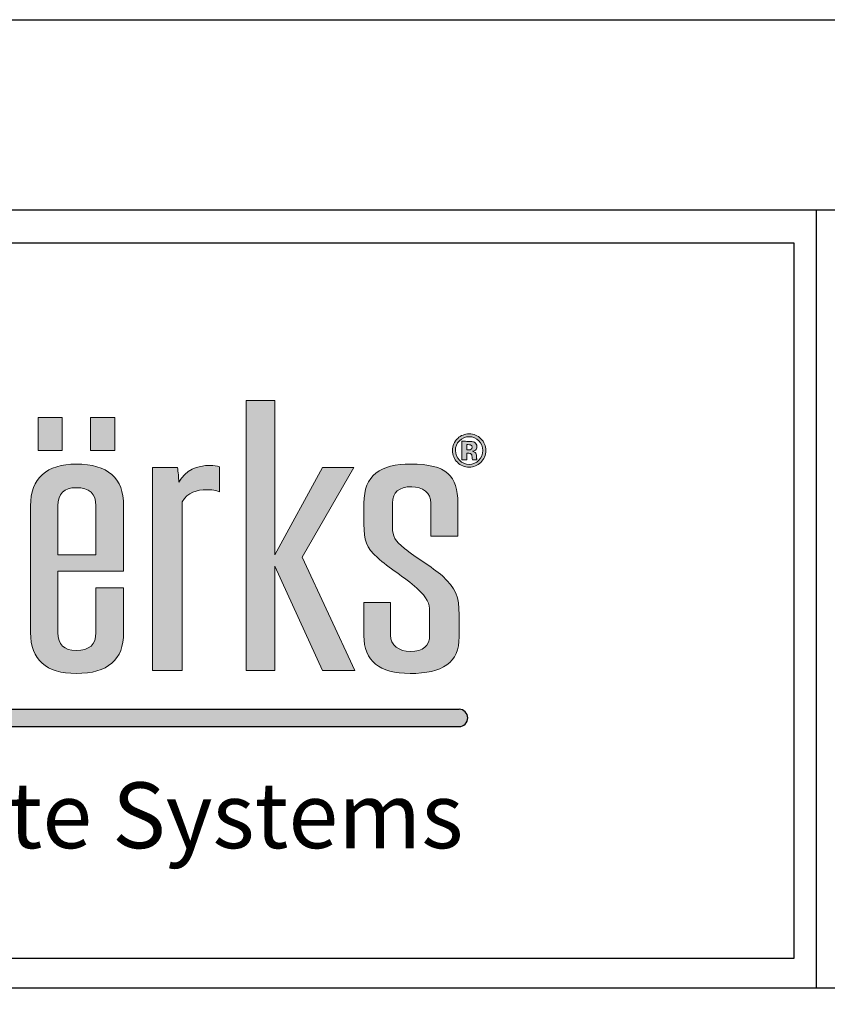
# Model space of a CAD drawing. Extents: x 0 to 153, y -66 to 22.
# Drawn here: x 141 to 143, y 19 to 22 of the extents above; entities that cross this region are included whole.
import ezdxf

# ---------------------------------------------------------------- set-up
doc = ezdxf.new("R2010")
doc.units = 0
doc.header["$LTSCALE"] = 1.5
doc.header["$MEASUREMENT"] = 0
doc.layers.get('DEFPOINTS').update_dxf_attribs({"linetype": 'CONTINUOUS'})
for name, color, linetype in [('BORDER', 255, 'CONTINUOUS'), ('L0', 42, 'CONTINUOUS'), ('L2', 1, 'CONTINUOUS'), ('TEXT', 7, 'CONTINUOUS')]:
    doc.layers.add(name, color=color, linetype=linetype)

# ---------------------------------------------------------------- blocks, each defined once
blk = doc.blocks.new('Arcwall DBV Cover')
at = {"layer": 'L0'}
h = blk.add_hatch(color=256, dxfattribs=at)
edge = h.paths.add_edge_path()
edge.add_spline(control_points=[(4.01483768070392, 15.10932388554683), (4.01483768070392, 15.10932388554683), (4.01483768070392, 15.4697984695771), (4.01483768070392, 15.4697984695771)], knot_values=[8, 8, 8, 8, 9, 9, 9, 9], degree=3, periodic=0)
edge.add_spline(control_points=[(4.01483768070392, 15.4697984695771), (4.026699485845199, 15.49013106267229), (4.047640030228933, 15.49575123458431), (4.066797250832906, 15.49575123458431), (4.076848712137064, 15.49575123458431), (4.088710517278344, 15.49433268157766), (4.095087250793966, 15.49084709418992), (4.095087250793966, 15.49084709418992), (4.095087250793966, 15.54486018867134), (4.095087250793966, 15.54486018867134)], knot_values=[5, 5, 5, 5, 6, 6, 6, 7, 7, 7, 8, 8, 8, 8], degree=3, periodic=0)
edge.add_spline(control_points=[(4.095087250793966, 15.54486018867134), (4.088710517278344, 15.54692722305244), (4.082360803819995, 15.5476567645987), (4.075930030189909, 15.5476567645987), (4.045856706449172, 15.5476567645987), (4.023024758056579, 15.53711894226366), (4.007569285298558, 15.5118822087741), (4.007569285298558, 15.52239301105188), (4.006650603351403, 15.53293083338692), (4.004813239457093, 15.54344163566469), (4.004813239457093, 15.54344163566469), (3.951907967323621, 15.54344163566469), (3.951907967323621, 15.54344163566469)], knot_values=[1, 1, 1, 1, 2, 2, 2, 3, 3, 3, 4, 4, 4, 5, 5, 5, 5], degree=3, periodic=0)
edge.add_spline(control_points=[(3.951907967323621, 15.54344163566469), (3.951907967323621, 15.54344163566469), (3.951907967323621, 15.10932388554683), (3.951907967323621, 15.10932388554683)], knot_values=[0, 0, 0, 0, 1, 1, 1, 1], degree=3, periodic=0)
edge.add_spline(control_points=[(3.951907967323621, 15.10932388554683), (3.951907967323621, 15.10932388554683), (4.01483768070392, 15.10932388554683), (4.01483768070392, 15.10932388554683)], knot_values=[9, 9, 9, 9, 10, 10, 10, 10], degree=3, periodic=0)
h.paths.add_polyline_path([(4.212651519972809, 15.33233392821934), (4.314814356508208, 15.10932388554683), (4.384120803404102, 15.10932388554683), (4.271014843674578, 15.35128849839379), (4.381364757562636, 15.54344163566469), (4.314814356508208, 15.54344163566469), (4.212651519972809, 15.35619263878816), (4.212651519972809, 15.68649932887722), (4.15155917048682, 15.68649932887722), (4.15155917048682, 15.10932388554683), (4.212651519972809, 15.10932388554683)])
edge = h.paths.add_edge_path()
edge.add_spline(control_points=[(4.606549914845289, 15.22857690830507), (4.606549914845289, 15.26570246699315), (4.599281519439785, 15.28604857011696), (4.57099151947881, 15.31129881363515), (4.548213611200765, 15.33164491675896), (4.514438539614133, 15.34986994538714), (4.489850287499024, 15.37021604851096), (4.468855703000685, 15.38706305421839), (4.464316333379514, 15.39546629202916), (4.464316333379514, 15.41577186506706), (4.464316333379514, 15.41577186506706), (4.464316333379514, 15.46698838362109), (4.464316333379514, 15.46698838362109)], knot_values=[11, 11, 11, 11, 12, 12, 12, 13, 13, 13, 14, 14, 14, 15, 15, 15, 15], degree=3, periodic=0)
edge.add_spline(control_points=[(4.464316333379514, 15.46698838362109), (4.464316333379514, 15.49015808272955), (4.477988482357745, 15.50204690792806), (4.505332780314319, 15.50204690792806), (4.528137708649638, 15.50204690792806), (4.546376247306455, 15.48873952972291), (4.546376247306455, 15.46698838362109), (4.546376247306455, 15.46698838362109), (4.546376247306455, 15.39615530348952), (4.546376247306455, 15.39615530348952)], knot_values=[8, 8, 8, 8, 9, 9, 9, 10, 10, 10, 11, 11, 11, 11], degree=3, periodic=0)
edge.add_spline(control_points=[(4.546376247306455, 15.39615530348952), (4.546376247306455, 15.39615530348952), (4.603847909118343, 15.39615530348952), (4.603847909118343, 15.39615530348952)], knot_values=[7, 7, 7, 7, 8, 8, 8, 8], degree=3, periodic=0)
edge.add_spline(control_points=[(4.603847909118343, 15.39615530348952), (4.603847909118343, 15.39615530348952), (4.603847909118343, 15.46698838362109), (4.603847909118343, 15.46698838362109)], knot_values=[6, 6, 6, 6, 7, 7, 7, 7], degree=3, periodic=0)
edge.add_spline(control_points=[(4.603847909118343, 15.46698838362109), (4.603847909118343, 15.52520309700789), (4.580124298835898, 15.55043983049745), (4.503549456534472, 15.55043983049745), (4.437863697312707, 15.55043983049745), (4.403223983893525, 15.52659462995726), (4.403223983893525, 15.46698838362109), (4.403223983893525, 15.46698838362109), (4.403223983893525, 15.42212157852535), (4.403223983893525, 15.42212157852535)], knot_values=[3, 3, 3, 3, 4, 4, 4, 5, 5, 5, 6, 6, 6, 6], degree=3, periodic=0)
edge.add_spline(control_points=[(4.403223983893525, 15.42212157852535), (4.403223983893525, 15.3884680971964), (4.407763353514696, 15.37093208002858), (4.432378625687136, 15.35059948693341), (4.455183554022454, 15.32884834083159), (4.490768969446179, 15.30850223770777), (4.516275903508443, 15.28534604862794), (4.539080831843734, 15.26363543261204), (4.543647221522264, 15.25381364179462), (4.543647221522264, 15.23485907162019)], knot_values=[0, 0, 0, 0, 1, 1, 1, 2, 2, 2, 3, 3, 3, 3], degree=3, periodic=0)
edge.add_spline(control_points=[(4.543647221522264, 15.23485907162019), (4.543647221522264, 15.23485907162019), (4.543647221522264, 15.18507461610143), (4.543647221522264, 15.18507461610143)], knot_values=[23, 23, 23, 23, 24, 24, 24, 24], degree=3, periodic=0)
edge.add_spline(control_points=[(4.543647221522264, 15.18507461610143), (4.543647221522264, 15.16194544707888), (4.529975072543948, 15.15002960182309), (4.502603754530099, 15.15002960182309), (4.477988482357745, 15.15002960182309), (4.459749943700956, 15.16333698002825), (4.459749943700956, 15.18507461610143), (4.459749943700956, 15.18507461610143), (4.459749943700956, 15.25452967331226), (4.459749943700956, 15.25452967331226)], knot_values=[20, 20, 20, 20, 21, 21, 21, 22, 22, 22, 23, 23, 23, 23], degree=3, periodic=0)
edge.add_spline(control_points=[(4.459749943700956, 15.25452967331226), (4.459749943700956, 15.25452967331226), (4.403223983893525, 15.25452967331226), (4.403223983893525, 15.25452967331226)], knot_values=[19, 19, 19, 19, 20, 20, 20, 20], degree=3, periodic=0)
edge.add_spline(control_points=[(4.403223983893525, 15.25452967331226), (4.403223983893525, 15.25452967331226), (4.403223983893525, 15.18366957312342), (4.403223983893525, 15.18366957312342)], knot_values=[18, 18, 18, 18, 19, 19, 19, 19], degree=3, periodic=0)
edge.add_spline(control_points=[(4.403223983893525, 15.18366957312342), (4.403223983893525, 15.12968349869928), (4.436026333418397, 15.10301470217443), (4.501685072582944, 15.10301470217443), (4.571910201425965, 15.10301470217443), (4.606549914845289, 15.12614387119699), (4.606549914845289, 15.18156200865641), (4.606549914845289, 15.18156200865641), (4.606549914845289, 15.22857690830507), (4.606549914845289, 15.22857690830507)], knot_values=[15, 15, 15, 15, 16, 16, 16, 17, 17, 17, 18, 18, 18, 18], degree=3, periodic=0)
h = blk.add_hatch(color=256, dxfattribs=at)
h.paths.add_polyline_path([(3.758957738363335, 15.65027894210766), (3.707484529265201, 15.65027894210766), (3.707484529265201, 15.57941884191882), (3.758957738363335, 15.57941884191882)])
h.paths.add_polyline_path([(3.870847795515687, 15.65027894210766), (3.819374586417553, 15.65027894210766), (3.819374586417553, 15.57941884191882), (3.870847795515687, 15.57941884191882)])
h = blk.add_hatch(color=256, dxfattribs=at)
edge = h.paths.add_edge_path()
edge.add_spline(control_points=[(4.652835272947613, 15.55399296802837), (4.645945158344006, 15.54729199382557), (4.637650000762278, 15.54396852678144), (4.627976820259789, 15.54396852678144), (4.618033439184728, 15.54396852678144), (4.609603181316686, 15.54737305399738), (4.602767106827571, 15.55420912848652), (4.595904012281096, 15.56104520297566), (4.59249948506519, 15.56948897087234), (4.59249948506519, 15.57947288203336), (4.59249948506519, 15.58984858402478), (4.59620123291117, 15.59848149232234), (4.603550688488411, 15.60534458686876), (4.610494843206624, 15.61176185047022), (4.618627880444677, 15.61493670719936), (4.627976820259789, 15.61493670719936), (4.637785101048564, 15.61493670719936), (4.646161318802058, 15.6114781398689), (4.65310547352027, 15.60456100520794), (4.660022608181293, 15.59761685048972), (4.663454155454531, 15.58924063273622), (4.663454155454531, 15.57947288203336), (4.663454155454531, 15.56938089064326), (4.659941548009527, 15.56088308263205), (4.652835272947613, 15.55399296802837)], knot_values=[0, 0, 0, 0, 1, 1, 1, 2, 2, 2, 3, 3, 3, 4, 4, 4, 5, 5, 5, 6, 6, 6, 7, 7, 7, 8, 8, 8, 8], degree=3, periodic=0)
edge = h.paths.add_edge_path(flags=16)
edge.add_spline(control_points=[(4.607117336047935, 15.6000621656726), (4.601470144078661, 15.59425285335969), (4.598660058122562, 15.58738975881328), (4.598660058122562, 15.57947288203336), (4.598660058122562, 15.57125878462348), (4.601551204250484, 15.56426058979072), (4.607279456391524, 15.55853233764963), (4.612980688475375, 15.55275004539398), (4.619870803079039, 15.54989942935207), (4.627976820259789, 15.54989942935207), (4.636028797326134, 15.54989942935207), (4.642918911929826, 15.55277706545125), (4.648647164070866, 15.55855935770689), (4.654375416211991, 15.56436867001979), (4.657239542282554, 15.57136686485255), (4.657239542282554, 15.57947288203336), (4.657239542282554, 15.587362738756), (4.654375416211991, 15.59422583330242), (4.648701204185471, 15.6000621656726), (4.6429459319871, 15.60595253815731), (4.636028797326134, 15.60888421437103), (4.627976820259789, 15.60888421437103), (4.61981676296449, 15.60888421437103), (4.612872608246278, 15.60595253815731), (4.607117336047935, 15.6000621656726)], knot_values=[0, 0, 0, 0, 1, 1, 1, 2, 2, 2, 3, 3, 3, 4, 4, 4, 5, 5, 5, 6, 6, 6, 7, 7, 7, 8, 8, 8, 8], degree=3, periodic=0)
edge = h.paths.add_edge_path(flags=0)
edge.add_spline(control_points=[(4.612440287330031, 15.55972122016947), (4.612440287330031, 15.55972122016947), (4.612440287330031, 15.59906242355363), (4.612440287330031, 15.59906242355363), (4.614845072426959, 15.59906242355363), (4.618492780158306, 15.59906242355363), (4.623383410524013, 15.59903540349636), (4.628274040889863, 15.59903540349636), (4.630949026559449, 15.59900838343909), (4.631543467819455, 15.59898136338183), (4.634596734290852, 15.59872467283776), (4.637217679845975, 15.59808970149193), (4.639271204198479, 15.59695485908661), (4.64275679158618, 15.59502292499187), (4.644513095308724, 15.59190210837726), (4.644513095308724, 15.58755187915689), (4.644513095308724, 15.58425543217003), (4.643594413361569, 15.58185064707306), (4.641730029409928, 15.58039156398051), (4.639892665515703, 15.57891897085939), (4.637622980705089, 15.57806783905538), (4.634920974978144, 15.57775710839677)], knot_values=[0, 0, 0, 0, 1, 1, 1, 2, 2, 2, 3, 3, 3, 4, 4, 4, 5, 5, 5, 6, 6, 6, 6.99999999996362, 7, 7, 7], degree=3, periodic=0)
edge.add_spline(control_points=[(4.634920974978002, 15.57775710839675), (4.637406820246895, 15.57723021728001), (4.639271204198479, 15.57648716570509), (4.640514126832812, 15.57548742358613), (4.642810831700729, 15.57360952960591), (4.643999714220598, 15.57067785339219), (4.643999714220598, 15.56663835483042)], knot_values=[6.99999999996362, 7, 7, 7, 8, 8, 8, 9, 9, 9, 9], degree=3, periodic=0)
edge.add_spline(control_points=[(4.643999714220598, 15.56663835483042), (4.643999714220598, 15.56663835483042), (4.643999714220598, 15.56315276744268), (4.643999714220598, 15.56315276744268), (4.643999714220598, 15.56276097661227), (4.644026734277816, 15.56236918578186), (4.644080774392364, 15.56199090498009), (4.644107794449695, 15.56159911414969), (4.644215874678792, 15.56120732331928), (4.644323954907748, 15.56080202246024)], knot_values=[9, 9, 9, 9, 10, 10, 10, 11, 11, 11, 12, 12, 12, 12], degree=3, periodic=0)
edge.add_spline(control_points=[(4.644323954908089, 15.5608020224595), (4.644323966374344, 15.56080198969882), (4.644702235709559, 15.55972122016947), (4.644702235709559, 15.55972122016947)], knot_values=[12.00001515618152, 12.00001515618152, 12.00001515618152, 12.00001515618152, 13, 13, 13, 13], degree=3, periodic=0)
edge.add_spline(control_points=[(4.644702235709559, 15.55972122016947), (4.644702235709559, 15.55972122016947), (4.634866934863538, 15.55972122016947), (4.634866934863538, 15.55972122016947), (4.634569714233606, 15.56096414280386), (4.634353553775412, 15.56278799666954), (4.634218453489041, 15.56516576170924), (4.634110373259944, 15.56754352674894), (4.633921232859109, 15.5691242000992), (4.6335699721146, 15.56997533190318), (4.633056591026474, 15.57136686485255), (4.632083868964799, 15.57233958691426), (4.630678825986791, 15.57289349808828), (4.629922264383197, 15.57319071871824), (4.628733381863384, 15.57337985911912), (4.627193238599091, 15.57350144937684)], knot_values=[13, 13, 13, 13, 14, 14, 14, 15, 15, 15, 16, 16, 16, 17, 17, 17, 18, 18, 18, 18], degree=3, periodic=0)
edge.add_spline(control_points=[(4.627193238598409, 15.57350144937688), (4.627193193205983, 15.5735014520788), (4.624923599181415, 15.57363654696121), (4.624923553789074, 15.57363654966314)], knot_values=[18.00001, 18.00001, 18.00001, 18.00001, 18.99999, 18.99999, 18.99999, 18.99999], degree=3, periodic=0)
edge.add_spline(control_points=[(4.62492355378771, 15.57363654966318), (4.624923510556584, 15.57363654966318), (4.622761949206932, 15.57363654966318), (4.622761949206932, 15.57363654966318)], knot_values=[19.00001, 19.00001, 19.00001, 19.00001, 20, 20, 20, 20], degree=3, periodic=0)
edge.add_spline(control_points=[(4.622761949206932, 15.57363654966318), (4.622761949206932, 15.57363654966318), (4.622761949206932, 15.55972122016947), (4.622761949206932, 15.55972122016947)], knot_values=[20, 20, 20, 20, 21, 21, 21, 21], degree=3, periodic=0)
edge.add_spline(control_points=[(4.622761949206932, 15.55972122016947), (4.622761949206932, 15.55972122016947), (4.612440287330031, 15.55972122016947), (4.612440287330031, 15.55972122016947)], knot_values=[21, 21, 21, 21, 22, 22, 22, 22], degree=3, periodic=0)
edge = h.paths.add_edge_path(flags=0)
edge.add_spline(control_points=[(4.631219227132163, 15.59132117714596), (4.63332679159916, 15.59048355537061), (4.634407593890018, 15.5889974522208), (4.634407593890018, 15.58683584763925), (4.634407593890018, 15.58467424305771), (4.633705072400915, 15.58312058976472), (4.632354069537513, 15.58218839778893), (4.631003066673998, 15.58118865566996), (4.629138682722413, 15.58071580466775), (4.626733897625485, 15.58071580466775), (4.626733897625485, 15.58071580466775), (4.622761949206932, 15.58071580466775), (4.622761949206932, 15.58071580466775)], knot_values=[3, 3, 3, 3, 4, 4, 4, 5, 5, 5, 6, 6, 6, 7, 7, 7, 7], degree=3, periodic=0)
edge.add_spline(control_points=[(4.622761949206932, 15.58071580466775), (4.622761949206932, 15.58071580466775), (4.622761949206932, 15.59211826883541), (4.622761949206932, 15.59211826883541)], knot_values=[2, 2, 2, 2, 3, 3, 3, 3], degree=3, periodic=0)
edge.add_spline(control_points=[(4.622761949206932, 15.59211826883541), (4.622761949206932, 15.59211826883541), (4.625220774418324, 15.59211826883541), (4.625220774418324, 15.59211826883541)], knot_values=[1, 1, 1, 1, 2, 2, 2, 2], degree=3, periodic=0)
edge.add_spline(control_points=[(4.625220774418324, 15.59211826883541), (4.627814699916229, 15.59211826883541), (4.629787164096882, 15.59186157829135), (4.631219227132163, 15.59132117714596)], knot_values=[0, 0, 0, 0, 1, 1, 1, 1], degree=3, periodic=0)
h = blk.add_hatch(color=256, dxfattribs=at)
edge = h.paths.add_edge_path()
edge.add_spline(control_points=[(4.634920974978144, 15.57775710839677), (4.637622980705089, 15.57806783905538), (4.639892665515703, 15.57891897085939), (4.641730029409928, 15.58039156398051), (4.643594413361569, 15.58185064707306), (4.644513095308724, 15.58425543217003), (4.644513095308724, 15.58755187915689), (4.644513095308724, 15.59190210837726), (4.64275679158618, 15.59502292499187), (4.639271204198479, 15.59695485908661), (4.637217679845975, 15.59808970149193), (4.634596734290852, 15.59872467283776), (4.631543467819455, 15.59898136338183), (4.630949026559449, 15.59900838343909), (4.628274040889863, 15.59903540349636), (4.623383410524013, 15.59903540349636), (4.618492780158306, 15.59906242355363), (4.614845072426959, 15.59906242355363), (4.612440287330031, 15.59906242355363), (4.612440287330031, 15.59906242355363), (4.612440287330031, 15.55972122016947), (4.612440287330031, 15.55972122016947)], knot_values=[0, 0, 0, 3.637978807091713e-11, 1, 1, 1, 2, 2, 2, 3, 3, 3, 4, 4, 4, 5, 5, 5, 6, 6, 6, 7, 7, 7, 7], degree=3, periodic=0)
edge.add_spline(control_points=[(4.612440287330031, 15.55972122016947), (4.612440287330031, 15.55972122016947), (4.622761949206932, 15.55972122016947), (4.622761949206932, 15.55972122016947)], knot_values=[21, 21, 21, 21, 22, 22, 22, 22], degree=3, periodic=0)
edge.add_spline(control_points=[(4.622761949206932, 15.55972122016947), (4.622761949206932, 15.55972122016947), (4.622761949206932, 15.57363654966318), (4.622761949206932, 15.57363654966318)], knot_values=[20, 20, 20, 20, 21, 21, 21, 21], degree=3, periodic=0)
edge.add_spline(control_points=[(4.622761949206932, 15.57363654966318), (4.622761949206932, 15.57363654966318), (4.624923510556584, 15.57363654966318), (4.62492355378771, 15.57363654966318)], knot_values=[19.00001, 19.00001, 19.00001, 19.00001, 20, 20, 20, 20], degree=3, periodic=0)
edge.add_spline(control_points=[(4.624923553789074, 15.57363654966314), (4.624923599181415, 15.57363654696121), (4.627193193205983, 15.5735014520788), (4.627193238598409, 15.57350144937688)], knot_values=[18.00001, 18.00001, 18.00001, 18.00001, 18.99999, 18.99999, 18.99999, 18.99999], degree=3, periodic=0)
edge.add_spline(control_points=[(4.627193238599091, 15.57350144937684), (4.628733381863384, 15.57337985911912), (4.629922264383197, 15.57319071871824), (4.630678825986791, 15.57289349808828), (4.632083868964799, 15.57233958691426), (4.633056591026474, 15.57136686485255), (4.6335699721146, 15.56997533190318), (4.633921232859109, 15.5691242000992), (4.634110373259944, 15.56754352674894), (4.634218453489041, 15.56516576170924), (4.634353553775412, 15.56278799666954), (4.634569714233606, 15.56096414280386), (4.634866934863538, 15.55972122016947), (4.634866934863538, 15.55972122016947), (4.644702235709559, 15.55972122016947), (4.644702235709559, 15.55972122016947)], knot_values=[13, 13, 13, 13, 14, 14, 14, 15, 15, 15, 16, 16, 16, 17, 17, 17, 18, 18, 18, 18], degree=3, periodic=0)
edge.add_spline(control_points=[(4.644702235709559, 15.55972122016947), (4.644702235709559, 15.55972122016947), (4.644323966374344, 15.56080198969882), (4.644323954908089, 15.5608020224595)], knot_values=[12.00001515618152, 12.00001515618152, 12.00001515618152, 12.00001515618152, 13, 13, 13, 13], degree=3, periodic=0)
edge.add_spline(control_points=[(4.644323954907748, 15.56080202246024), (4.644215874678792, 15.56120732331928), (4.644107794449695, 15.56159911414969), (4.644080774392364, 15.56199090498009), (4.644026734277816, 15.56236918578186), (4.643999714220598, 15.56276097661227), (4.643999714220598, 15.56315276744268), (4.643999714220598, 15.56315276744268), (4.643999714220598, 15.56663835483042), (4.643999714220598, 15.56663835483042)], knot_values=[9, 9, 9, 9, 10, 10, 10, 11, 11, 11, 12, 12, 12, 12], degree=3, periodic=0)
edge.add_spline(control_points=[(4.643999714220598, 15.56663835483042), (4.643999714220598, 15.57067785339219), (4.642810831700729, 15.57360952960591), (4.640514126832812, 15.57548742358613), (4.639271204198479, 15.57648716570509), (4.637406820246895, 15.57723021728001), (4.634920974978002, 15.57775710839675)], knot_values=[6.99999999996362, 6.99999999996362, 6.99999999996362, 6.99999999996362, 7.99999999996362, 7.99999999996362, 7.99999999996362, 8.99999999996362, 8.99999999996362, 8.99999999996362, 9], degree=3, periodic=0)
edge = h.paths.add_edge_path(flags=16)
edge.add_spline(control_points=[(4.631219227132163, 15.59132117714596), (4.63332679159916, 15.59048355537061), (4.634407593890018, 15.5889974522208), (4.634407593890018, 15.58683584763925), (4.634407593890018, 15.58467424305771), (4.633705072400915, 15.58312058976472), (4.632354069537513, 15.58218839778893), (4.631003066673998, 15.58118865566996), (4.629138682722413, 15.58071580466775), (4.626733897625485, 15.58071580466775), (4.626733897625485, 15.58071580466775), (4.622761949206932, 15.58071580466775), (4.622761949206932, 15.58071580466775)], knot_values=[3, 3, 3, 3, 4, 4, 4, 5, 5, 5, 6, 6, 6, 7, 7, 7, 7], degree=3, periodic=0)
edge.add_spline(control_points=[(4.622761949206932, 15.58071580466775), (4.622761949206932, 15.58071580466775), (4.622761949206932, 15.59211826883541), (4.622761949206932, 15.59211826883541)], knot_values=[2, 2, 2, 2, 3, 3, 3, 3], degree=3, periodic=0)
edge.add_spline(control_points=[(4.622761949206932, 15.59211826883541), (4.622761949206932, 15.59211826883541), (4.625220774418324, 15.59211826883541), (4.625220774418324, 15.59211826883541)], knot_values=[1, 1, 1, 1, 2, 2, 2, 2], degree=3, periodic=0)
edge.add_spline(control_points=[(4.625220774418324, 15.59211826883541), (4.627814699916229, 15.59211826883541), (4.629787164096882, 15.59186157829135), (4.631219227132163, 15.59132117714596)], knot_values=[0, 0, 0, 0, 1, 1, 1, 1], degree=3, periodic=0)
h = blk.add_hatch(color=256, dxfattribs=at)
edge = h.paths.add_edge_path()
edge.add_spline(control_points=[(3.88995097600511, 15.32185014599882), (3.88995097600511, 15.32185014599882), (3.88995097600511, 15.46138172173771), (3.88995097600511, 15.46138172173771)], knot_values=[7, 7, 7, 7, 8, 8, 8, 8], degree=3, periodic=0)
edge.add_spline(control_points=[(3.88995097600511, 15.46138172173771), (3.88995097600511, 15.52100147810251), (3.856202924475667, 15.55043983049745), (3.788733841474141, 15.55043983049745), (3.725804128093841, 15.55043983049745), (3.691164414674518, 15.52031246664213), (3.691164414674518, 15.46138172173771), (3.691164414674518, 15.46138172173771), (3.691164414674518, 15.19069478801345), (3.691164414674518, 15.19069478801345)], knot_values=[4, 4, 4, 4, 5, 5, 5, 6, 6, 6, 7, 7, 7, 7], degree=3, periodic=0)
edge.add_spline(control_points=[(3.691164414674518, 15.19069478801345), (3.691164414674518, 15.13248007462666), (3.723966764199531, 15.10301470217443), (3.788733841474141, 15.10301470217443), (3.856202924475667, 15.10301470217443), (3.88995097600511, 15.13248007462666), (3.88995097600511, 15.19069478801345), (3.88995097600511, 15.19069478801345), (3.88995097600511, 15.28604857011696), (3.88995097600511, 15.28604857011696)], knot_values=[1, 1, 1, 1, 2, 2, 2, 3, 3, 3, 4, 4, 4, 4], degree=3, periodic=0)
edge.add_spline(control_points=[(3.88995097600511, 15.28604857011696), (3.88995097600511, 15.28604857011696), (3.830668970356157, 15.28604857011696), (3.830668970356157, 15.28604857011696)], knot_values=[0, 0, 0, 0, 1, 1, 1, 1], degree=3, periodic=0)
edge.add_spline(control_points=[(3.830668970356157, 15.28604857011696), (3.830668970356157, 15.28604857011696), (3.830668970356157, 15.19069478801345), (3.830668970356157, 15.19069478801345)], knot_values=[12, 12, 12, 12, 13, 13, 13, 13], degree=3, periodic=0)
edge.add_spline(control_points=[(3.830668970356157, 15.19069478801345), (3.830668970356157, 15.16474202300626), (3.816996821377842, 15.15209663620421), (3.788733841474141, 15.15209663620421), (3.762308225464665, 15.15209663620421), (3.74955475843359, 15.16474202300626), (3.74955475843359, 15.19069478801345), (3.74955475843359, 15.19069478801345), (3.74955475843359, 15.32185014599882), (3.74955475843359, 15.32185014599882)], knot_values=[9, 9, 9, 9, 10, 10, 10, 11, 11, 11, 12, 12, 12, 12], degree=3, periodic=0)
edge.add_spline(control_points=[(3.74955475843359, 15.32185014599882), (3.74955475843359, 15.32185014599882), (3.88995097600511, 15.32185014599882), (3.88995097600511, 15.32185014599882)], knot_values=[8, 8, 8, 8, 9, 9, 9, 9], degree=3, periodic=0)
edge = h.paths.add_edge_path(flags=16)
edge.add_spline(control_points=[(3.74955475843359, 15.3568681402199), (3.74955475843359, 15.3568681402199), (3.74955475843359, 15.46138172173771), (3.74955475843359, 15.46138172173771)], knot_values=[2, 2, 2, 2, 3, 3, 3, 3], degree=3, periodic=0)
edge.add_spline(control_points=[(3.74955475843359, 15.46138172173771), (3.74955475843359, 15.4873344867449), (3.762308225464665, 15.49995285348969), (3.788733841474141, 15.49995285348969), (3.816996821377842, 15.49995285348969), (3.830668970356157, 15.4873344867449), (3.830668970356157, 15.46138172173771)], knot_values=[0, 0, 0, 0, 1, 1, 1, 2, 2, 2, 2], degree=3, periodic=0)
edge.add_spline(control_points=[(3.830668970356157, 15.46138172173771), (3.830668970356157, 15.46138172173771), (3.830668970356157, 15.3568681402199), (3.830668970356157, 15.3568681402199)], knot_values=[4, 4, 4, 4, 5, 5, 5, 5], degree=3, periodic=0)
edge.add_spline(control_points=[(3.830668970356157, 15.3568681402199), (3.830668970356157, 15.3568681402199), (3.74955475843359, 15.3568681402199), (3.74955475843359, 15.3568681402199)], knot_values=[3, 3, 3, 3, 4, 4, 4, 4], degree=3, periodic=0)
blk.add_hatch(color=256, dxfattribs=at).paths.add_polyline_path([(4.606549914845289, 15.02667462085888), (1.957571023966068, 15.02667462085888), (1.936047105944169, 14.98953254733227), (4.606549914845289, 14.98953254733227, 1)])
at = {"layer": 'BORDER', "color": 31}
for p, q in [((5.369272073935548, 16.09292970830612), (5.369272073935548, 14.43075230254557)), ((12.25719728122962, 14.43075230254557), (0.4928027187704345, 14.43075230254557))]:
    blk.add_line(p, q, dxfattribs=at)
blk.add_lwpolyline([(0.4928027187704345, 0.6227261988911296), (12.25719728122962, 0.6227261988911296), (12.25719728122962, 16.0929297083061), (0.4928027187704345, 16.09292970830612)], close=True, dxfattribs=at)
at = {"layer": 'BORDER', "color": 4}
blk.add_lwpolyline([(0.562322090090305, 16.02341033698623), (5.321794474351236, 16.02341033698623), (5.321794474351236, 14.49398416794854), (0.562322090090305, 14.49398416794854)], close=True, dxfattribs=at)
at = {"layer": 'DEFPOINTS'}
blk.add_lwpolyline([(0, 16.5), (12.75, 16.5), (12.75, 0), (0, 0)], close=True, dxfattribs=at)
at = {"layer": 'L0'}
for p, q in [((1.957571023966068, 15.02667462085888), (4.606549914845289, 15.02667462085888)), ((1.936047105944169, 14.98953254733227), (4.606549914845289, 14.98953254733227))]:
    blk.add_line(p, q, dxfattribs=at)
at = {"layer": 'L0', "lineweight": 0}
for points in [[(4.212651519972809, 15.68649932887722), (4.212651519972809, 15.35619263878816), (4.314814356508208, 15.54344163566469), (4.381364757562636, 15.54344163566469), (4.271014843674578, 15.35128849839377), (4.384120803404102, 15.10932388554683), (4.314814356508208, 15.10932388554683), (4.212651519972809, 15.33233392821934), (4.212651519972809, 15.10932388554683), (4.15155917048682, 15.10932388554683), (4.15155917048682, 15.68649932887722)], [(3.758957738363335, 15.57941884191882), (3.707484529265201, 15.57941884191882), (3.707484529265201, 15.65027894210766), (3.758957738363335, 15.65027894210766)], [(3.870847795515687, 15.57941884191882), (3.819374586417553, 15.57941884191882), (3.819374586417553, 15.65027894210766), (3.870847795515687, 15.65027894210766)]]:
    blk.add_lwpolyline(points, close=True, dxfattribs=at)
at = {"layer": 'L0'}
blk.add_arc((4.606549914845289, 15.00810358409559), 0.0185710367633027, 270, 90, dxfattribs=at)
at = {"layer": 'L0', "lineweight": 0}
for points, knots in [([(4.652835272947613, 15.55399296802837), (4.645945158344006, 15.54729199382557), (4.637650000762278, 15.54396852678144), (4.627976820259789, 15.54396852678144), (4.618033439184728, 15.54396852678144), (4.609603181316686, 15.54737305399738), (4.602767106827571, 15.55420912848652), (4.595904012281096, 15.56104520297566), (4.59249948506519, 15.56948897087234), (4.59249948506519, 15.57947288203336), (4.59249948506519, 15.58984858402478), (4.59620123291117, 15.59848149232234), (4.603550688488411, 15.60534458686876), (4.610494843206624, 15.61176185047022), (4.618627880444677, 15.61493670719936), (4.627976820259789, 15.61493670719936), (4.637785101048564, 15.61493670719936), (4.646161318802058, 15.6114781398689), (4.65310547352027, 15.60456100520794), (4.660022608181293, 15.59761685048972), (4.663454155454531, 15.58924063273622), (4.663454155454531, 15.57947288203336), (4.663454155454531, 15.56938089064326), (4.659941548009527, 15.56088308263205), (4.652835272947613, 15.55399296802837)], [0, 0, 0, 0, 1, 1, 1, 2, 2, 2, 3, 3, 3, 4, 4, 4, 5, 5, 5, 6, 6, 6, 7, 7, 7, 8, 8, 8, 8]), ([(4.607117336047935, 15.6000621656726), (4.601470144078661, 15.59425285335969), (4.598660058122562, 15.58738975881328), (4.598660058122562, 15.57947288203336), (4.598660058122562, 15.57125878462348), (4.601551204250484, 15.56426058979072), (4.607279456391524, 15.55853233764963), (4.612980688475375, 15.55275004539398), (4.619870803079039, 15.54989942935207), (4.627976820259789, 15.54989942935207), (4.636028797326134, 15.54989942935207), (4.642918911929826, 15.55277706545125), (4.648647164070866, 15.55855935770689), (4.654375416211991, 15.56436867001979), (4.657239542282554, 15.57136686485255), (4.657239542282554, 15.57947288203336), (4.657239542282554, 15.587362738756), (4.654375416211991, 15.59422583330242), (4.648701204185471, 15.6000621656726), (4.6429459319871, 15.60595253815731), (4.636028797326134, 15.60888421437103), (4.627976820259789, 15.60888421437103), (4.61981676296449, 15.60888421437103), (4.612872608246278, 15.60595253815731), (4.607117336047935, 15.6000621656726)], [0, 0, 0, 0, 1, 1, 1, 2, 2, 2, 3, 3, 3, 4, 4, 4, 5, 5, 5, 6, 6, 6, 7, 7, 7, 8, 8, 8, 8]), ([(4.612440287330031, 15.55972122016947), (4.612440287330031, 15.55972122016947), (4.612440287330031, 15.59906242355363), (4.612440287330031, 15.59906242355363), (4.614845072426959, 15.59906242355363), (4.618492780158306, 15.59906242355363), (4.623383410524013, 15.59903540349636), (4.628274040889863, 15.59903540349636), (4.630949026559449, 15.59900838343909), (4.631543467819455, 15.59898136338183), (4.634596734290852, 15.59872467283776), (4.637217679845975, 15.59808970149193), (4.639271204198479, 15.59695485908661), (4.64275679158618, 15.59502292499187), (4.644513095308724, 15.59190210837726), (4.644513095308724, 15.58755187915689), (4.644513095308724, 15.58425543217003), (4.643594413361569, 15.58185064707306), (4.641730029409928, 15.58039156398051), (4.639892665515617, 15.57891897085934), (4.637622980705004, 15.57806783905535), (4.634920974978002, 15.57775710839675), (4.637406820246895, 15.57723021728001), (4.639271204198479, 15.57648716570509), (4.640514126832812, 15.57548742358613), (4.642810831700729, 15.57360952960591), (4.643999714220598, 15.57067785339219), (4.643999714220598, 15.56663835483042)], [0, 0, 0, 0, 1, 1, 1, 2, 2, 2, 3, 3, 3, 4, 4, 4, 5, 5, 5, 6, 6, 6, 7, 7, 7, 8, 8, 8, 9, 9, 9, 9]), ([(4.622761949206932, 15.58071580466775), (4.622761949206932, 15.58071580466775), (4.626733897625485, 15.58071580466775), (4.626733897625485, 15.58071580466775), (4.629138682722413, 15.58071580466775), (4.631003066673998, 15.58118865566996), (4.632354069537513, 15.58218839778893), (4.633705072400915, 15.58312058976472), (4.634407593890018, 15.58467424305771), (4.634407593890018, 15.58683584763925), (4.634407593890018, 15.5889974522208), (4.63332679159916, 15.59048355537061), (4.631219227132163, 15.59132117714596)], [3, 3, 3, 3, 4, 4, 4, 5, 5, 5, 6, 6, 6, 7, 7, 7, 7]), ([(4.644702235709559, 15.55972122016947), (4.644702235709559, 15.55972122016947), (4.634866934863538, 15.55972122016947), (4.634866934863538, 15.55972122016947), (4.634569714233606, 15.56096414280386), (4.634353553775412, 15.56278799666954), (4.634218453489041, 15.56516576170924), (4.634110373259944, 15.56754352674894), (4.633921232859109, 15.5691242000992), (4.6335699721146, 15.56997533190318), (4.633056591026474, 15.57136686485255), (4.632083868964799, 15.57233958691426), (4.630678825986791, 15.57289349808828), (4.629922264383197, 15.57319071871824), (4.628733381863384, 15.57337985911912), (4.627193238599091, 15.57350144937684)], [13, 13, 13, 13, 14, 14, 14, 15, 15, 15, 16, 16, 16, 17, 17, 17, 18, 18, 18, 18]), ([(3.691164414674518, 15.19069478801345), (3.691164414674518, 15.19069478801345), (3.691164414674518, 15.46138172173771), (3.691164414674518, 15.46138172173771), (3.691164414674518, 15.52031246664213), (3.725804128093841, 15.55043983049745), (3.788733841474141, 15.55043983049745), (3.856202924475667, 15.55043983049745), (3.88995097600511, 15.52100147810251), (3.88995097600511, 15.46138172173771)], [4, 4, 4, 4, 5, 5, 5, 6, 6, 6, 7, 7, 7, 7]), ([(4.403223983893525, 15.42212157852535), (4.403223983893525, 15.42212157852535), (4.403223983893525, 15.46698838362109), (4.403223983893525, 15.46698838362109), (4.403223983893525, 15.52659462995726), (4.437863697312707, 15.55043983049745), (4.503549456534472, 15.55043983049745), (4.580124298835898, 15.55043983049745), (4.603847909118343, 15.52520309700789), (4.603847909118343, 15.46698838362109)], [3, 3, 3, 3, 4, 4, 4, 5, 5, 5, 6, 6, 6, 6]), ([(4.643999714220598, 15.56663835483042), (4.643999714220598, 15.56663835483042), (4.643999714220598, 15.56315276744268), (4.643999714220598, 15.56315276744268), (4.643999714220598, 15.56276097661227), (4.644026734277816, 15.56236918578186), (4.644080774392364, 15.56199090498009), (4.644107794449695, 15.56159911414969), (4.644215874678792, 15.56120732331928), (4.644323954907748, 15.56080202246024)], [9, 9, 9, 9, 10, 10, 10, 11, 11, 11, 12, 12, 12, 12]), ([(3.951907967323621, 15.54344163566469), (3.951907967323621, 15.54344163566469), (4.004813239457093, 15.54344163566469), (4.004813239457093, 15.54344163566469), (4.006650603351403, 15.53293083338692), (4.007569285298558, 15.52239301105188), (4.007569285298558, 15.5118822087741), (4.023024758056579, 15.53711894226366), (4.045856706449172, 15.5476567645987), (4.075930030189909, 15.5476567645987), (4.082360803819995, 15.5476567645987), (4.088710517278344, 15.54692722305244), (4.095087250793966, 15.54486018867134)], [1, 1, 1, 1, 2, 2, 2, 3, 3, 3, 4, 4, 4, 5, 5, 5, 5]), ([(4.095087250793966, 15.54486018867134), (4.095087250793966, 15.54486018867134), (4.095087250793966, 15.49084709418992), (4.095087250793966, 15.49084709418992), (4.088710517278344, 15.49433268157766), (4.076848712137064, 15.49575123458431), (4.066797250832906, 15.49575123458431), (4.047640030228933, 15.49575123458431), (4.026699485845199, 15.49013106267229), (4.01483768070392, 15.4697984695771)], [5, 5, 5, 5, 6, 6, 6, 7, 7, 7, 8, 8, 8, 8]), ([(3.830668970356157, 15.46138172173771), (3.830668970356157, 15.4873344867449), (3.816996821377842, 15.49995285348969), (3.788733841474141, 15.49995285348969), (3.762308225464665, 15.49995285348969), (3.74955475843359, 15.4873344867449), (3.74955475843359, 15.46138172173771)], [0, 0, 0, 0, 1, 1, 1, 2, 2, 2, 2]), ([(4.546376247306455, 15.39615530348952), (4.546376247306455, 15.39615530348952), (4.546376247306455, 15.46698838362109), (4.546376247306455, 15.46698838362109), (4.546376247306455, 15.48873952972291), (4.528137708649638, 15.50204690792806), (4.505332780314319, 15.50204690792806), (4.477988482357745, 15.50204690792806), (4.464316333379514, 15.49015808272955), (4.464316333379514, 15.46698838362109)], [8, 8, 8, 8, 9, 9, 9, 10, 10, 10, 11, 11, 11, 11]), ([(4.464316333379514, 15.46698838362109), (4.464316333379514, 15.46698838362109), (4.464316333379514, 15.41577186506706), (4.464316333379514, 15.41577186506706), (4.464316333379514, 15.39546629202916), (4.468855703000685, 15.38706305421839), (4.489850287499024, 15.37021604851096), (4.514438539614133, 15.34986994538714), (4.548213611200765, 15.33164491675896), (4.57099151947881, 15.31129881363515), (4.599281519439785, 15.28604857011696), (4.606549914845289, 15.26570246699315), (4.606549914845289, 15.22857690830507)], [11, 11, 11, 11, 12, 12, 12, 13, 13, 13, 14, 14, 14, 15, 15, 15, 15]), ([(4.543647221522264, 15.23485907162019), (4.543647221522264, 15.25381364179462), (4.539080831843734, 15.26363543261204), (4.516275903508443, 15.28534604862794), (4.490768969446179, 15.30850223770777), (4.455183554022454, 15.32884834083159), (4.432378625687136, 15.35059948693341), (4.407763353514696, 15.37093208002858), (4.403223983893525, 15.3884680971964), (4.403223983893525, 15.42212157852535)], [0, 0, 0, 0, 1, 1, 1, 2, 2, 2, 3, 3, 3, 3]), ([(3.74955475843359, 15.32185014599882), (3.74955475843359, 15.32185014599882), (3.74955475843359, 15.19069478801345), (3.74955475843359, 15.19069478801345), (3.74955475843359, 15.16474202300626), (3.762308225464665, 15.15209663620421), (3.788733841474141, 15.15209663620421), (3.816996821377842, 15.15209663620421), (3.830668970356157, 15.16474202300626), (3.830668970356157, 15.19069478801345)], [9, 9, 9, 9, 10, 10, 10, 11, 11, 11, 12, 12, 12, 12]), ([(3.88995097600511, 15.28604857011696), (3.88995097600511, 15.28604857011696), (3.88995097600511, 15.19069478801345), (3.88995097600511, 15.19069478801345), (3.88995097600511, 15.13248007462666), (3.856202924475667, 15.10301470217443), (3.788733841474141, 15.10301470217443), (3.723966764199531, 15.10301470217443), (3.691164414674518, 15.13248007462666), (3.691164414674518, 15.19069478801345)], [1, 1, 1, 1, 2, 2, 2, 3, 3, 3, 4, 4, 4, 4]), ([(4.459749943700956, 15.25452967331226), (4.459749943700956, 15.25452967331226), (4.459749943700956, 15.18507461610143), (4.459749943700956, 15.18507461610143), (4.459749943700956, 15.16333698002825), (4.477988482357745, 15.15002960182309), (4.502603754530099, 15.15002960182309), (4.529975072543948, 15.15002960182309), (4.543647221522264, 15.16194544707888), (4.543647221522264, 15.18507461610143)], [20, 20, 20, 20, 21, 21, 21, 22, 22, 22, 23, 23, 23, 23]), ([(4.606549914845289, 15.22857690830507), (4.606549914845289, 15.22857690830507), (4.606549914845289, 15.18156200865641), (4.606549914845289, 15.18156200865641), (4.606549914845289, 15.12614387119699), (4.571910201425965, 15.10301470217443), (4.501685072582944, 15.10301470217443), (4.436026333418397, 15.10301470217443), (4.403223983893525, 15.12968349869928), (4.403223983893525, 15.18366957312342)], [15, 15, 15, 15, 16, 16, 16, 17, 17, 17, 18, 18, 18, 18])]:
    blk.add_open_spline(points, degree=3, knots=knots, dxfattribs=at)
for points in [[(4.625220774418324, 15.59211826883541), (4.625220774418324, 15.59211826883541), (4.622761949206932, 15.59211826883541), (4.622761949206932, 15.59211826883541)], [(4.622761949206932, 15.59211826883541), (4.622761949206932, 15.59211826883541), (4.622761949206932, 15.58071580466775), (4.622761949206932, 15.58071580466775)], [(4.631219227132163, 15.59132117714596), (4.629787164096882, 15.59186157829135), (4.627814699916229, 15.59211826883541), (4.625220774418324, 15.59211826883541)], [(4.624923553788392, 15.57363654966318), (4.624923553788392, 15.57363654966318), (4.622761949206932, 15.57363654966318), (4.622761949206932, 15.57363654966318)], [(4.622761949206932, 15.57363654966318), (4.622761949206932, 15.57363654966318), (4.622761949206932, 15.55972122016947), (4.622761949206932, 15.55972122016947)], [(4.627193238599091, 15.57350144937684), (4.627193238599091, 15.57350144937684), (4.624923553788392, 15.57363654966318), (4.624923553788392, 15.57363654966318)], [(4.622761949206932, 15.55972122016947), (4.622761949206932, 15.55972122016947), (4.612440287330031, 15.55972122016947), (4.612440287330031, 15.55972122016947)], [(4.644323954907748, 15.56080202246024), (4.644323954907748, 15.56080202246024), (4.644702235709559, 15.55972122016947), (4.644702235709559, 15.55972122016947)], [(3.951907967323621, 15.10932388554683), (3.951907967323621, 15.10932388554683), (3.951907967323621, 15.54344163566469), (3.951907967323621, 15.54344163566469)], [(4.01483768070392, 15.4697984695771), (4.01483768070392, 15.4697984695771), (4.01483768070392, 15.10932388554683), (4.01483768070392, 15.10932388554683)], [(4.603847909118343, 15.46698838362109), (4.603847909118343, 15.46698838362109), (4.603847909118343, 15.39615530348952), (4.603847909118343, 15.39615530348952)], [(3.74955475843359, 15.46138172173771), (3.74955475843359, 15.46138172173771), (3.74955475843359, 15.3568681402199), (3.74955475843359, 15.3568681402199)], [(3.830668970356157, 15.3568681402199), (3.830668970356157, 15.3568681402199), (3.830668970356157, 15.46138172173771), (3.830668970356157, 15.46138172173771)], [(3.88995097600511, 15.46138172173771), (3.88995097600511, 15.46138172173771), (3.88995097600511, 15.32185014599882), (3.88995097600511, 15.32185014599882)], [(4.603847909118343, 15.39615530348952), (4.603847909118343, 15.39615530348952), (4.546376247306455, 15.39615530348952), (4.546376247306455, 15.39615530348952)], [(3.74955475843359, 15.3568681402199), (3.74955475843359, 15.3568681402199), (3.830668970356157, 15.3568681402199), (3.830668970356157, 15.3568681402199)], [(3.88995097600511, 15.32185014599882), (3.88995097600511, 15.32185014599882), (3.74955475843359, 15.32185014599882), (3.74955475843359, 15.32185014599882)], [(3.830668970356157, 15.28604857011696), (3.830668970356157, 15.28604857011696), (3.88995097600511, 15.28604857011696), (3.88995097600511, 15.28604857011696)], [(3.830668970356157, 15.19069478801345), (3.830668970356157, 15.19069478801345), (3.830668970356157, 15.28604857011696), (3.830668970356157, 15.28604857011696)], [(4.403223983893525, 15.18366957312342), (4.403223983893525, 15.18366957312342), (4.403223983893525, 15.25452967331226), (4.403223983893525, 15.25452967331226)], [(4.403223983893525, 15.25452967331226), (4.403223983893525, 15.25452967331226), (4.459749943700956, 15.25452967331226), (4.459749943700956, 15.25452967331226)], [(4.543647221522264, 15.18507461610143), (4.543647221522264, 15.18507461610143), (4.543647221522264, 15.23485907162019), (4.543647221522264, 15.23485907162019)], [(4.01483768070392, 15.10932388554683), (4.01483768070392, 15.10932388554683), (3.951907967323621, 15.10932388554683), (3.951907967323621, 15.10932388554683)]]:
    blk.add_open_spline(points, degree=3, dxfattribs=at)
at = {"layer": 'TEXT', "insert": (4.615587486452512, 14.80004194756911), "char_height": 0.140625, "attachment_point": 6}
blk.add_mtext_dynamic_manual_height_columns('{\\fCandara|b0|i1|c0|p34;Architectural Plate Systems}', width=3.572720507344343, gutter_width=0.9375, heights=[0], dxfattribs=at)

msp = doc.modelspace()

# ---------------------------------------------------------------- block references
at = {"layer": 'L2', "xscale": 1.333333333333419, "yscale": 1.333333333333419, "zscale": 1.333333333333419}
msp.add_blockref('Arcwall DBV Cover', (136.0000000000088, 3.552713678800501e-15), dxfattribs=at)

doc.saveas('drawing.dxf')
